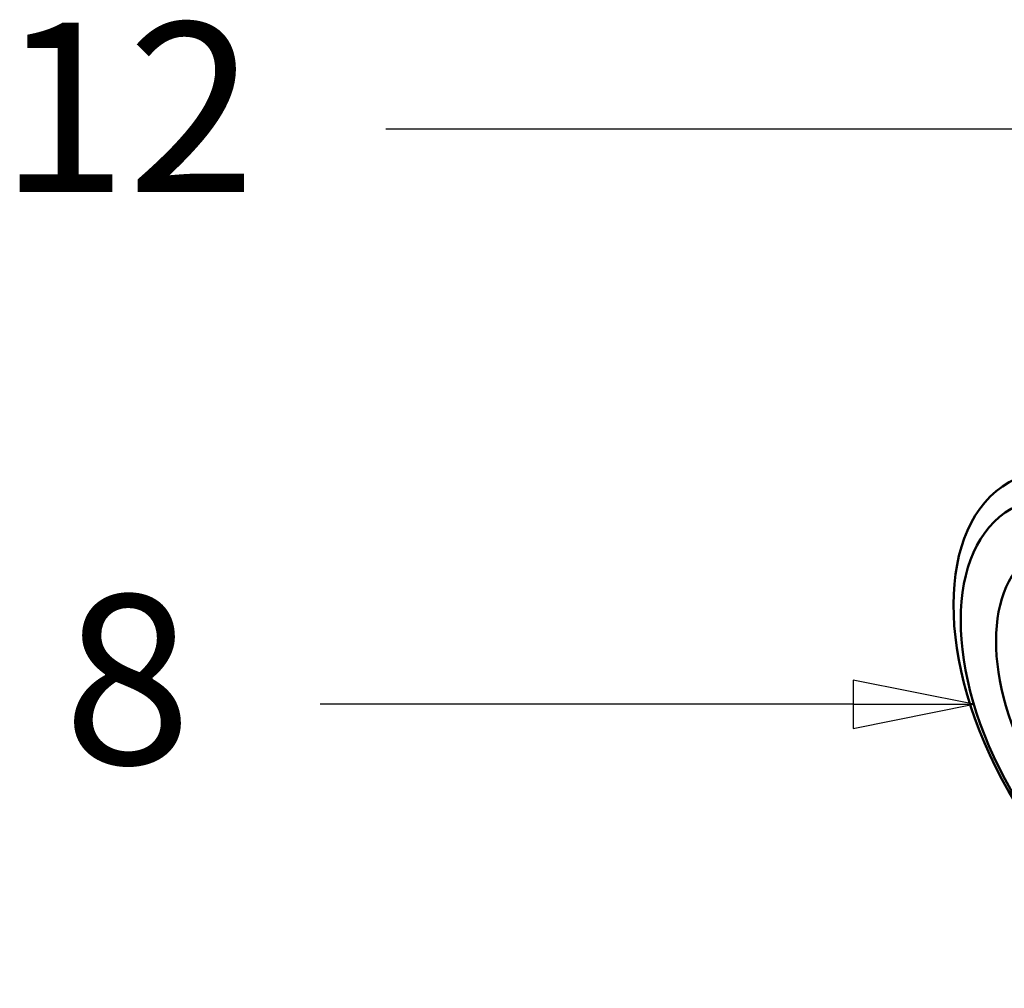
# Model space of a CAD drawing. Units: millimetres. Extents: x 0 to 840, y 0 to 594.
# Drawn here: x 556 to 597, y 178 to 218 of the extents above; entities that cross this region are included whole.
import ezdxf

# ---------------------------------------------------------------- set-up
doc = ezdxf.new("R2010")
doc.units = ezdxf.units.MM
doc.header["$LTSCALE"] = 2
doc.layers.add('Sichtbare Kanten(DIN)', color=7, linetype='Continuous', lineweight=50, true_color=0x262659)
doc.layers.add('Symbole(DIN)', color=7, linetype='Continuous', lineweight=25, true_color=0x262659)
doc.styles.add('Aktuell-BSI', font='arial.ttf')

# ---------------------------------------------------------------- blocks, each defined once
blk = doc.blocks.new('Positionsnummer5')
at = {"layer": 'Symbole(DIN)', "color": 179, "linetype": 'Continuous', "lineweight": 25, "true_color": 0x262659}
for p, q in [((297.828, 94.7), (295.328, 95.2)), ((295.328, 95.2), (295.328, 94.2)), ((295.328, 94.7), (284.299, 94.7)), ((295.328, 94.7), (297.828, 94.7)), ((295.328, 94.2), (297.828, 94.7))]:
    blk.add_line(p, q, dxfattribs=at)
at = {"layer": 'Symbole(DIN)', "color": 179, "linetype": 'Continuous', "lineweight": 25, "true_color": 0x262659, "flags": 128}
blk.add_lwpolyline([(295.328, 94.2), (297.828, 94.7), (295.328, 95.2), (295.328, 94.2)], dxfattribs=at)
at = {"layer": 'Symbole(DIN)', "color": 179, "true_color": 0x262659}
blk.add_solid([(295.328, 94.2), (297.828, 94.7), (295.328, 95.2), (295.328, 94.2)], dxfattribs=at)
at = {"layer": 'Symbole(DIN)', "insert": (280.315, 94.759), "char_height": 3.5, "attachment_point": 5, "style": 'Aktuell-BSI'}
blk.add_mtext('8', dxfattribs=at)
blk = doc.blocks.new('Positionsnummer13')
at = {"layer": 'Symbole(DIN)', "color": 179, "linetype": 'Continuous', "lineweight": 25, "true_color": 0x262659}
for p, q in [((312.148, 106.595), (309.648, 107.095)), ((309.648, 107.095), (309.648, 106.095)), ((309.648, 106.595), (285.658, 106.595)), ((309.648, 106.595), (312.148, 106.595)), ((309.648, 106.095), (312.148, 106.595))]:
    blk.add_line(p, q, dxfattribs=at)
at = {"layer": 'Symbole(DIN)', "color": 179, "linetype": 'Continuous', "lineweight": 25, "true_color": 0x262659, "flags": 128}
blk.add_lwpolyline([(309.648, 106.095), (312.148, 106.595), (309.648, 107.095), (309.648, 106.095)], dxfattribs=at)
at = {"layer": 'Symbole(DIN)', "color": 179, "true_color": 0x262659}
blk.add_solid([(309.648, 106.095), (312.148, 106.595), (309.648, 107.095), (309.648, 106.095)], dxfattribs=at)
at = {"layer": 'Symbole(DIN)', "insert": (280.315, 106.595), "char_height": 3.5, "attachment_point": 5, "style": 'Aktuell-BSI'}
blk.add_mtext('12', dxfattribs=at)

msp = doc.modelspace()

# ---------------------------------------------------------------- linework, layer by layer
at = {"layer": 'Sichtbare Kanten(DIN)'}
for centre, major_axis in [((602.64, 189), (5.523, -9.59)), ((602.232, 188.765), (-5.024, 8.724)), ((602.232, 188.765), (-3.992, 6.933))]:
    msp.add_ellipse(centre, major_axis=major_axis, ratio=0.578093, dxfattribs=at)

# ---------------------------------------------------------------- block references
at = {"layer": 'Symbole(DIN)', "xscale": 2, "yscale": 2, "zscale": 2}
for name in ['Positionsnummer13', 'Positionsnummer5']:
    msp.add_blockref(name, (0, 0), dxfattribs=at)

doc.saveas('drawing.dxf')
